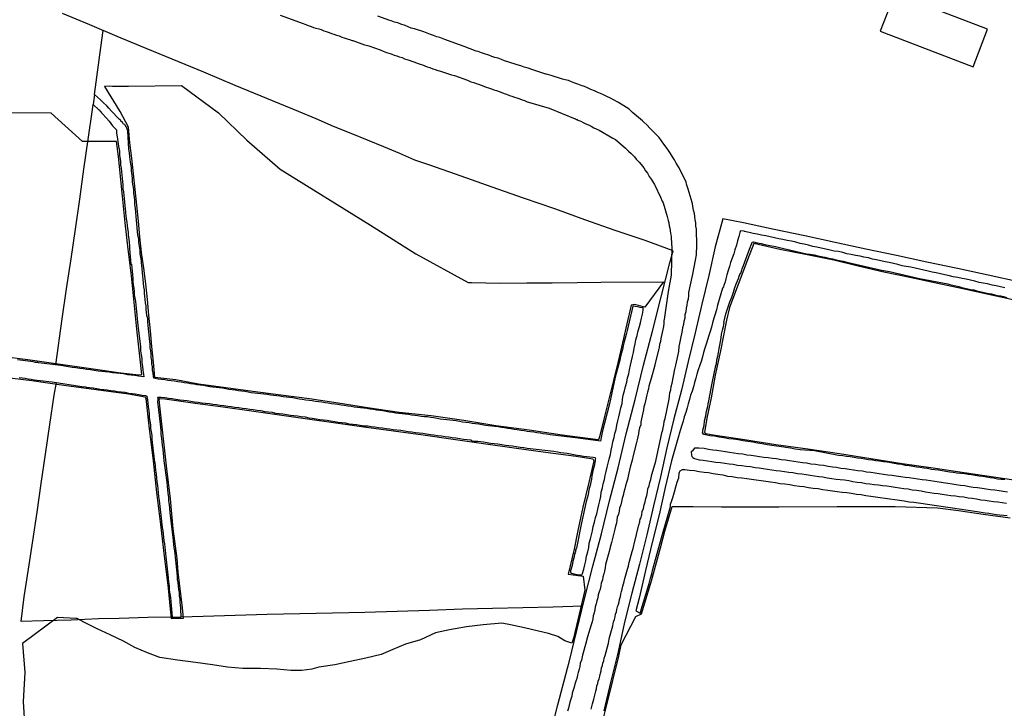
# Model space of a CAD drawing. Units: millimetres. Extents: x 190372 to 192781, y 1652120 to 1654896.
# Drawn here: x 191511 to 191617, y 1653587 to 1653661 of the extents above; entities that cross this region are included whole.
import ezdxf

# ---------------------------------------------------------------- set-up
doc = ezdxf.new("R2010")
doc.units = ezdxf.units.MM
for name, color, linetype in [('IMAGEM', 7, 'Continuous'), ('V-BANHADO', 102, 'Continuous'), ('V-CANAL', 132, 'Continuous'), ('V-EDIFICACAO', 2, 'Continuous'), ('V-LOTE', 1, 'Continuous'), ('V-REFERENCIA', 32, 'Continuous'), ('V-TESTADA', 5, 'Continuous')]:
    doc.layers.add(name, color=color, linetype=linetype)
picture_1 = doc.add_image_def('image1.jpg', size_in_pixel=(4014, 4628))

msp = doc.modelspace()

# ---------------------------------------------------------------- linework, layer by layer
at = {"layer": 'V-BANHADO'}
msp.add_lwpolyline([(191522.95, 1653653.94), (191528.64, 1653654.01), (191532.61, 1653651.1), (191535.61, 1653648.16), (191539.19, 1653645.06), (191548.84, 1653639.06), (191553.7, 1653636), (191559.3, 1653632.95), (191559.66, 1653632.95), (191562.71, 1653632.88), (191565.59, 1653632.9), (191568.27, 1653632.92), (191570.95, 1653632.94), (191573.51, 1653632.96), (191580.18, 1653633), (191578.19, 1653630.3), (191577.08, 1653630.58), (191576.73, 1653630.51), (191576.27, 1653628.5), (191575.81, 1653626.49), (191575.35, 1653624.48), (191574.85, 1653622.47), (191574.35, 1653620.46), (191573.85, 1653618.45), (191573.35, 1653616.44), (191573.24, 1653616.12), (191572.91, 1653616.14), (191569.34, 1653616.61), (191565.82, 1653617.15), (191562.27, 1653617.6), (191558.85, 1653618.16), (191555.35, 1653618.68), (191551.93, 1653619.03), (191548.53, 1653619.53), (191545.39, 1653620.01), (191542.34, 1653620.49), (191539.27, 1653620.88), (191536.28, 1653621.27), (191533.36, 1653621.68), (191530.46, 1653622.05), (191528.04, 1653622.52), (191525.79, 1653622.78), (191525.63, 1653624.4), (191525.47, 1653626.08), (191525.31, 1653627.76), (191525.15, 1653629.44), (191524.99, 1653631.12), (191524.81, 1653632.8), (191524.59, 1653634.48), (191524.37, 1653636.16), (191524.19, 1653637.84), (191524.05, 1653639.52), (191523.87, 1653641.2), (191523.69, 1653642.88), (191523.51, 1653644.56), (191523.33, 1653646.24), (191523.09, 1653647.9), (191522.95, 1653649.56), (191522.06, 1653651.24), (191520.44, 1653653.91), (191520.41, 1653653.94), (191520.98, 1653653.98), (191521.25, 1653653.96), (191521.46, 1653653.96), (191521.67, 1653653.96), (191521.89, 1653653.96), (191522.1, 1653653.96), (191522.31, 1653653.96), (191522.57, 1653653.96), (191522.95, 1653653.94)], close=True, dxfattribs=at)
for points in [[(191509.39, 1653625.04), (191512.21, 1653624.7), (191514.7, 1653624.34), (191517.19, 1653623.98), (191519.68, 1653623.62), (191522.15, 1653623.26), (191524.06, 1653623.07), (191524.4, 1653623.09), (191524.18, 1653625.07), (191523.85, 1653627.93), (191523.56, 1653630.79), (191523.27, 1653633.65), (191522.94, 1653636.49), (191522.61, 1653639.33), (191522.33, 1653642.17), (191521.9, 1653646.44), (191521.68, 1653648.04), (191520.71, 1653648.04), (191518.05, 1653648.02), (191514.7, 1653651.06), (191500.9, 1653651.09)], [(191617.74, 1653631.06), (191614.98, 1653631.66), (191612.22, 1653632.26), (191609.38, 1653632.86), (191606.54, 1653633.46), (191603.76, 1653634.06), (191601.03, 1653634.68), (191598.43, 1653635.32), (191595.55, 1653635.9), (191592.66, 1653636.48), (191589.86, 1653637.12), (191589.17, 1653635.37), (191588.2, 1653632.73), (191587.27, 1653630.28), (191586.93, 1653628.92), (191586.29, 1653625.62), (191585.73, 1653623.04), (191585.3, 1653620.61), (191584.83, 1653618.42), (191584.83, 1653618.42), (191584.59, 1653616.9), (191584.73, 1653616.78), (191585.5, 1653616.64), (191588.86, 1653616.13), (191592.22, 1653615.62), (191595.63, 1653615.13), (191599.04, 1653614.64), (191602.38, 1653614.11), (191605.72, 1653613.58), (191609.04, 1653613.09), (191612.36, 1653612.6), (191615.75, 1653612.11), (191619.11, 1653611.62)], [(191509.37, 1653622.86), (191512.64, 1653622.47), (191516.04, 1653621.95), (191519.5, 1653621.48), (191522.96, 1653621.01), (191524.74, 1653620.69), (191524.83, 1653620.54), (191525.18, 1653617.28), (191525.6, 1653613.87), (191525.97, 1653610.46), (191526.38, 1653607.05), (191526.79, 1653603.64), (191527.21, 1653600.23), (191527.43, 1653597.99), (191527.53, 1653597), (191528.84, 1653597.03), (191528.74, 1653598.11), (191528.28, 1653601.95), (191528.18, 1653603.42), (191527.76, 1653606.57), (191527.45, 1653609.78), (191527.05, 1653612.99), (191526.7, 1653616.21), (191526.37, 1653619.43), (191526.25, 1653620.42), (191526.32, 1653620.53), (191526.84, 1653620.48), (191530.09, 1653620.04), (191533.1, 1653619.65), (191536.11, 1653619.22), (191539.12, 1653618.79), (191542.13, 1653618.36), (191545.14, 1653617.93), (191548.15, 1653617.5), (191551.31, 1653617.07), (191554.49, 1653616.64), (191557.71, 1653616.17), (191560.93, 1653615.7), (191564.24, 1653615.23), (191567.57, 1653614.8), (191570.86, 1653614.35), (191572.62, 1653614.07), (191572.74, 1653613.86), (191572.22, 1653611.52), (191571.58, 1653608.91), (191570.99, 1653606.24), (191570.64, 1653604.41), (191570, 1653601.74), (191571.62, 1653601.5), (191571.78, 1653600.03), (191571.18, 1653597.46), (191570.56, 1653594.89), (191570.39, 1653594.33), (191569.66, 1653594.61), (191568.91, 1653595.04), (191567.88, 1653595.38), (191566.81, 1653595.62), (191565.32, 1653595.97), (191563.83, 1653596.32), (191562.89, 1653596.47), (191560.91, 1653596.3), (191559.14, 1653596.08), (191557.29, 1653595.78), (191555.81, 1653595.46), (191554.2, 1653594.71), (191552.61, 1653594.24), (191551.23, 1653593.68), (191549.98, 1653593.12), (191548.34, 1653592.75), (191546.68, 1653592.38), (191545.02, 1653592.01), (191543.34, 1653591.77), (191542.57, 1653591.56), (191541.5, 1653591.41), (191540.32, 1653591.43), (191538.84, 1653591.56), (191537.09, 1653591.65), (191535.2, 1653591.65), (191533.56, 1653591.76), (191531.94, 1653592.02), (191530.13, 1653592.28), (191528.21, 1653592.54), (191526.31, 1653592.8), (191525, 1653593.32), (191523.65, 1653593.88), (191522.42, 1653594.55), (191521.02, 1653595.22), (191519.6, 1653595.89), (191518.2, 1653596.6), (191517.48, 1653596.98), (191517.33, 1653596.97), (191515.37, 1653597.1), (191511.61, 1653594.32), (191511.86, 1653591.19), (191511.68, 1653588.11), (191511.89, 1653585.17)], [(191573.51, 1653585.16), (191574.13, 1653587.74), (191574.77, 1653590.34), (191575.41, 1653592.94), (191575.68, 1653594.17), (191577.24, 1653597.2), (191577.84, 1653597.49), (191578.92, 1653601), (191579.89, 1653604.53), (191580.34, 1653606.32), (191581.13, 1653608.98), (191583.38, 1653608.97), (191586.4, 1653608.92), (191592.55, 1653608.94), (191598.77, 1653608.96), (191604.99, 1653608.98), (191609.52, 1653608.84), (191611.74, 1653608.53), (191614.38, 1653608.15), (191617.3, 1653607.77)]]:
    msp.add_lwpolyline(points, dxfattribs=at)
at = {"layer": 'V-CANAL'}
for points in [[(191511.26, 1653622.77), (191511.6, 1653622.73), (191511.9, 1653622.69), (191512.24, 1653622.64), (191512.54, 1653622.6), (191512.88, 1653622.54), (191513.18, 1653622.49), (191513.52, 1653622.45), (191513.82, 1653622.43), (191514.16, 1653622.39), (191514.46, 1653622.34), (191514.8, 1653622.32), (191517.99, 1653621.81), (191518.39, 1653621.79), (191518.43, 1653621.75), (191518.81, 1653621.7), (191519.2, 1653621.66), (191519.58, 1653621.6), (191519.92, 1653621.53), (191520.31, 1653621.49), (191520.69, 1653621.45), (191521.08, 1653621.39), (191521.46, 1653621.34), (191521.8, 1653621.28), (191522.19, 1653621.24), (191522.57, 1653621.19), (191522.95, 1653621.11), (191523.34, 1653621.06), (191523.68, 1653621.02), (191524.06, 1653620.94), (191524.41, 1653620.89), (191524.79, 1653620.83), (191524.94, 1653620.79), (191524.96, 1653620.51), (191524.98, 1653620.41), (191525.02, 1653620.02), (191525.06, 1653619.64), (191525.13, 1653619.25), (191525.19, 1653618.87), (191525.19, 1653618.49), (191525.26, 1653618.1), (191525.32, 1653617.72), (191525.32, 1653617.33), (191525.38, 1653616.95), (191525.45, 1653616.57), (191525.45, 1653616.18), (191525.51, 1653615.8), (191525.76, 1653613.72), (191525.77, 1653613.7), (191525.81, 1653613.28), (191525.81, 1653613.28), (191525.87, 1653612.85), (191525.92, 1653612.43), (191525.96, 1653612.04), (191526, 1653611.62), (191526.07, 1653611.23), (191526.11, 1653610.85), (191526.13, 1653610.42), (191526.17, 1653610.04), (191526.24, 1653609.61), (191526.49, 1653607.4), (191526.51, 1653607.28), (191526.54, 1653607.05), (191526.58, 1653606.71), (191526.62, 1653606.37), (191526.66, 1653606.03), (191526.71, 1653605.68), (191526.75, 1653605.3), (191526.81, 1653604.96), (191526.84, 1653604.62), (191526.88, 1653604.28), (191526.94, 1653603.93), (191526.96, 1653603.59), (191527.21, 1653601.32), (191527.26, 1653600.86), (191527.32, 1653600.48), (191527.32, 1653600.05), (191527.39, 1653599.62), (191527.45, 1653599.24), (191527.48, 1653598.81), (191527.54, 1653598.39), (191527.58, 1653598), (191527.64, 1653597.14), (191528.61, 1653597.11), (191528.58, 1653598.01), (191528.57, 1653598.19), (191528.54, 1653598.39), (191528.48, 1653598.73), (191528.48, 1653599.07), (191528.41, 1653599.41), (191528.41, 1653599.75), (191528.35, 1653600.09), (191528.33, 1653600.44), (191528.29, 1653600.82), (191528.22, 1653601.16), (191528.22, 1653601.5), (191528.16, 1653601.84), (191528.14, 1653602.19), (191528.09, 1653602.53), (191528.07, 1653602.87), (191528.03, 1653603.21), (191527.99, 1653603.55), (191527.96, 1653603.89), (191527.92, 1653604.23), (191527.86, 1653604.57), (191527.82, 1653604.92), (191527.79, 1653605.3), (191527.73, 1653605.64), (191527.44, 1653608.33), (191527.39, 1653608.8), (191527.35, 1653609.18), (191527.28, 1653609.57), (191527.28, 1653609.95), (191527.22, 1653610.38), (191527.18, 1653610.76), (191527.15, 1653611.15), (191527.09, 1653611.57), (191526.77, 1653613.87), (191526.73, 1653614.3), (191526.71, 1653614.69), (191526.66, 1653615.07), (191526.6, 1653615.5), (191526.58, 1653615.88), (191526.54, 1653616.27), (191526.47, 1653616.69), (191526.47, 1653617.08), (191526.41, 1653617.46), (191526.16, 1653619.65), (191526.15, 1653619.89), (191526.11, 1653620.11), (191526.13, 1653620.53), (191526.09, 1653620.66), (191526.45, 1653620.68), (191526.88, 1653620.64), (191527.26, 1653620.55), (191527.65, 1653620.51), (191528.03, 1653620.47), (191528.46, 1653620.4), (191528.84, 1653620.34), (191529.23, 1653620.3), (191529.65, 1653620.23), (191530.04, 1653620.17), (191530.42, 1653620.13), (191530.81, 1653620.06), (191531.19, 1653620.02), (191531.62, 1653619.98), (191532, 1653619.93), (191532.38, 1653619.89), (191532.77, 1653619.83), (191533.15, 1653619.78), (191533.58, 1653619.7), (191533.58, 1653619.7), (191533.96, 1653619.66), (191534.35, 1653619.61), (191534.77, 1653619.55), (191535.16, 1653619.49), (191535.54, 1653619.44), (191535.93, 1653619.4), (191536.31, 1653619.34), (191536.74, 1653619.27), (191537.12, 1653619.23), (191537.51, 1653619.14), (191537.93, 1653619.1), (191538.32, 1653619.06), (191538.7, 1653618.97), (191539.08, 1653618.93), (191539.47, 1653618.87), (191539.9, 1653618.8), (191540.28, 1653618.76), (191540.66, 1653618.72), (191541.05, 1653618.67), (191541.43, 1653618.59), (191541.86, 1653618.55), (191542.24, 1653618.46), (191542.63, 1653618.42), (191543.05, 1653618.36), (191543.44, 1653618.29), (191543.82, 1653618.25), (191544.21, 1653618.19), (191544.59, 1653618.12), (191545.02, 1653618.08), (191545.4, 1653617.99), (191545.78, 1653617.95), (191546.17, 1653617.91), (191546.55, 1653617.82), (191546.98, 1653617.78), (191547.36, 1653617.74), (191547.75, 1653617.67), (191548.17, 1653617.61), (191548.56, 1653617.59), (191548.94, 1653617.54), (191549.33, 1653617.5), (191549.71, 1653617.44), (191550.14, 1653617.39), (191550.52, 1653617.33), (191550.9, 1653617.27), (191551.29, 1653617.22), (191551.67, 1653617.16), (191552.1, 1653617.12), (191552.48, 1653617.05), (191552.87, 1653617.01), (191553.29, 1653616.97), (191553.68, 1653616.88), (191554.06, 1653616.84), (191554.45, 1653616.8), (191554.83, 1653616.73), (191555.26, 1653616.69), (191555.64, 1653616.63), (191556.03, 1653616.58), (191556.45, 1653616.52), (191556.84, 1653616.46), (191557.22, 1653616.41), (191557.6, 1653616.35), (191557.99, 1653616.31), (191558.42, 1653616.24), (191558.8, 1653616.18), (191559.18, 1653616.14), (191559.57, 1653616.09), (191559.59, 1653616.1), (191559.77, 1653615.96), (191560.34, 1653615.97), (191560.93, 1653615.88), (191561.32, 1653615.82), (191561.7, 1653615.75), (191562.09, 1653615.71), (191562.47, 1653615.67), (191562.9, 1653615.6), (191563.28, 1653615.54), (191563.66, 1653615.5), (191564.05, 1653615.45), (191564.43, 1653615.39), (191564.86, 1653615.33), (191565.24, 1653615.28), (191565.63, 1653615.22), (191568.47, 1653614.88), (191568.87, 1653614.81), (191569.21, 1653614.75), (191569.55, 1653614.71), (191569.89, 1653614.66), (191570.24, 1653614.6), (191570.62, 1653614.54), (191570.96, 1653614.47), (191571.3, 1653614.43), (191571.64, 1653614.36), (191571.99, 1653614.32), (191572.33, 1653614.28), (191572.67, 1653614.24), (191572.86, 1653614.21), (191572.94, 1653614.15), (191572.9, 1653614), (191572.88, 1653613.81), (191572.86, 1653613.66), (191572.86, 1653613.66), (191572.77, 1653613.28), (191572.69, 1653612.94), (191572.6, 1653612.6), (191572.52, 1653612.26), (191572.48, 1653611.91), (191572.41, 1653611.57), (191572.35, 1653611.23), (191572.26, 1653610.89), (191572.18, 1653610.55), (191572.13, 1653610.21), (191572.03, 1653609.87), (191571.94, 1653609.52), (191571.38, 1653607.03), (191570.89, 1653604.52), (191570.85, 1653604.44), (191570.79, 1653604.34), (191570.79, 1653604.12), (191570.73, 1653604.02), (191570.68, 1653603.89), (191570.64, 1653603.59), (191570.51, 1653603.12), (191570.41, 1653602.65), (191570.3, 1653602.19), (191570.26, 1653602.08), (191570.26, 1653601.9), (191570.36, 1653601.82), (191570.75, 1653601.73), (191571.22, 1653601.67), (191571.45, 1653601.65), (191571.53, 1653601.8), (191571.66, 1653602.27), (191571.79, 1653602.74), (191571.88, 1653603.17), (191571.96, 1653603.64), (191572.09, 1653604.11), (191572.2, 1653604.57), (191572.26, 1653605.04), (191572.39, 1653605.51), (191572.5, 1653605.94), (191572.6, 1653606.37), (191572.69, 1653606.84), (191572.82, 1653607.31), (191572.94, 1653607.78), (191573.05, 1653608.2), (191573.16, 1653608.67), (191573.29, 1653609.14), (191573.37, 1653609.57), (191573.48, 1653610.04), (191573.54, 1653610.51), (191573.67, 1653610.98), (191573.76, 1653611.4), (191573.88, 1653611.87), (191573.97, 1653612.3), (191574.05, 1653612.73), (191574.18, 1653613.19), (191574.29, 1653613.62), (191574.4, 1653614.05), (191574.52, 1653614.52), (191574.61, 1653614.99), (191574.71, 1653615.46), (191574.78, 1653615.88), (191574.91, 1653616.35), (191574.99, 1653616.78), (191575.12, 1653617.21), (191575.21, 1653617.68), (191575.31, 1653618.14), (191575.42, 1653618.57), (191575.53, 1653619.04), (191575.63, 1653619.51), (191575.76, 1653619.98), (191575.82, 1653620.41), (191575.89, 1653620.88), (191576.02, 1653621.35), (191576.15, 1653621.81), (191576.27, 1653622.28), (191576.36, 1653622.75), (191576.49, 1653623.18), (191576.57, 1653623.61), (191576.66, 1653624.08), (191576.79, 1653624.55), (191576.89, 1653625.02), (191577, 1653625.44), (191577.06, 1653625.91), (191577.17, 1653626.38), (191577.25, 1653626.81), (191577.38, 1653627.28), (191577.49, 1653627.75), (191577.62, 1653628.22), (191577.72, 1653628.64), (191577.85, 1653629.11), (191577.94, 1653629.54), (191578.02, 1653629.97), (191578.02, 1653630.22), (191577.7, 1653630.28), (191577.59, 1653630.3), (191577.03, 1653630.42), (191576.91, 1653630.41), (191576.3, 1653627.8), (191576.19, 1653627.36), (191576.1, 1653626.98), (191576.1, 1653626.98), (191576, 1653626.59), (191575.89, 1653626.17), (191575.8, 1653625.78), (191575.72, 1653625.4), (191575.61, 1653625.02), (191575.51, 1653624.63), (191575.04, 1653622.81), (191574.42, 1653619.95), (191573.63, 1653616.91), (191573.44, 1653615.96), (191571.06, 1653616.28), (191568.07, 1653616.64), (191567.68, 1653616.71), (191567.33, 1653616.75), (191566.99, 1653616.82), (191566.65, 1653616.86), (191566.31, 1653616.91), (191565.97, 1653616.97), (191565.63, 1653617.01), (191565.29, 1653617.08), (191564.94, 1653617.1), (191564.56, 1653617.16), (191564.22, 1653617.22), (191563.88, 1653617.27), (191563.54, 1653617.31), (191563.19, 1653617.37), (191562.85, 1653617.42), (191562.51, 1653617.48), (191562.17, 1653617.52), (191561.83, 1653617.57), (191561.49, 1653617.61), (191561.15, 1653617.65), (191560.81, 1653617.72), (191560.46, 1653617.78), (191560.08, 1653617.82), (191559.74, 1653617.86), (191559.4, 1653617.91), (191559.06, 1653617.95), (191558.71, 1653618.01), (191558.37, 1653618.08), (191558.03, 1653618.12), (191557.69, 1653618.16), (191557.35, 1653618.21), (191557.01, 1653618.25), (191556.67, 1653618.29), (191556.32, 1653618.33), (191555.98, 1653618.38), (191555.64, 1653618.44), (191555.3, 1653618.48), (191554.96, 1653618.55), (191554.62, 1653618.57), (191554.28, 1653618.61), (191553.93, 1653618.67), (191553.59, 1653618.72), (191553.25, 1653618.76), (191552.91, 1653618.8), (191552.57, 1653618.85), (191552.23, 1653618.89), (191551.89, 1653618.93), (191551.55, 1653618.97), (191551.2, 1653619.04), (191550.86, 1653619.08), (191550.52, 1653619.12), (191550.18, 1653619.19), (191549.84, 1653619.23), (191549.5, 1653619.27), (191549.16, 1653619.34), (191548.81, 1653619.38), (191548.47, 1653619.44), (191548.13, 1653619.49), (191547.79, 1653619.53), (191547.45, 1653619.57), (191547.11, 1653619.61), (191546.77, 1653619.66), (191546.42, 1653619.72), (191546.04, 1653619.78), (191545.7, 1653619.83), (191545.36, 1653619.89), (191545.02, 1653619.91), (191544.67, 1653619.96), (191544.33, 1653620.04), (191543.99, 1653620.08), (191543.65, 1653620.13), (191543.31, 1653620.17), (191542.97, 1653620.21), (191542.63, 1653620.28), (191542.29, 1653620.32), (191541.94, 1653620.36), (191541.56, 1653620.42), (191541.22, 1653620.47), (191540.88, 1653620.53), (191540.54, 1653620.58), (191540.19, 1653620.62), (191539.85, 1653620.68), (191539.51, 1653620.72), (191539.17, 1653620.77), (191538.83, 1653620.81), (191538.49, 1653620.85), (191538.15, 1653620.89), (191537.8, 1653620.94), (191537.8, 1653620.94), (191537.46, 1653620.98), (191537.12, 1653621.02), (191536.78, 1653621.06), (191536.44, 1653621.11), (191536.1, 1653621.15), (191535.76, 1653621.21), (191535.41, 1653621.28), (191535.07, 1653621.32), (191534.73, 1653621.36), (191534.39, 1653621.41), (191534.05, 1653621.45), (191533.71, 1653621.49), (191533.37, 1653621.56), (191533.03, 1653621.62), (191532.68, 1653621.66), (191532.34, 1653621.7), (191532, 1653621.75), (191531.66, 1653621.79), (191531.32, 1653621.86), (191530.98, 1653621.9), (191530.64, 1653621.94), (191530.29, 1653622), (191529.95, 1653622.05), (191529.61, 1653622.11), (191529.27, 1653622.15), (191528.93, 1653622.22), (191528.59, 1653622.26), (191528.25, 1653622.32), (191527.9, 1653622.37), (191527.52, 1653622.41), (191527.18, 1653622.47), (191526.84, 1653622.52), (191526.5, 1653622.56), (191526.15, 1653622.6), (191525.81, 1653622.66), (191525.66, 1653622.71), (191525.64, 1653622.88), (191525.6, 1653623.22), (191525.53, 1653623.56), (191525.53, 1653623.91), (191525.47, 1653624.25), (191525.47, 1653624.59), (191525.4, 1653624.93), (191525.38, 1653625.27), (191525.34, 1653625.61), (191525.3, 1653625.95), (191525.28, 1653626.3), (191525.26, 1653626.64), (191525.05, 1653628.69), (191525.02, 1653629.07), (191524.94, 1653629.41), (191524.89, 1653629.75), (191524.85, 1653630.09), (191524.85, 1653630.43), (191524.79, 1653630.78), (191524.74, 1653631.12), (191524.72, 1653631.46), (191524.68, 1653631.8), (191524.66, 1653632.14), (191524.59, 1653632.48), (191524.4, 1653634.8), (191524.34, 1653635), (191524.34, 1653635.26), (191524.28, 1653635.64), (191524.21, 1653636.02), (191524.21, 1653636.41), (191524.15, 1653636.79), (191524.08, 1653637.22), (191524.06, 1653637.6), (191523.98, 1653637.99), (191523.93, 1653638.41), (191523.74, 1653640.44), (191523.74, 1653640.57), (191523.72, 1653640.74), (191523.72, 1653640.89), (191523.65, 1653641.27), (191523.65, 1653641.7), (191523.59, 1653642.08), (191523.53, 1653642.47), (191523.53, 1653642.9), (191523.46, 1653643.28), (191523.4, 1653643.66), (191523.4, 1653644.05), (191523.34, 1653644.43), (191523.27, 1653644.86), (191523.27, 1653645.24), (191523.23, 1653645.63), (191523.14, 1653646.05), (191523.1, 1653646.44), (191523.06, 1653646.82), (191523.01, 1653647.21), (191522.89, 1653649.16), (191522.82, 1653649.34), (191522.78, 1653649.51), (191522.67, 1653649.61), (191522.65, 1653649.74), (191522.55, 1653649.81), (191522.5, 1653649.89), (191522.4, 1653649.93), (191522.35, 1653650.06), (191522.35, 1653650.06), (191522.27, 1653650.1), (191522.16, 1653650.21), (191522.14, 1653650.25), (191522.1, 1653650.32), (191521.99, 1653650.4), (191521.73, 1653650.68), (191521.37, 1653651.05), (191521.16, 1653651.28), (191520.86, 1653651.6), (191520.63, 1653651.83), (191520.26, 1653652.2), (191519.96, 1653652.47), (191519.32, 1653653.07), (191519.2, 1653651.97), (191519.8, 1653651.42), (191519.84, 1653651.41), (191519.92, 1653651.28), (191519.96, 1653651.23), (191520.01, 1653651.19), (191520.07, 1653651.11), (191520.16, 1653651.02), (191520.61, 1653650.53), (191520.9, 1653650.19), (191521.27, 1653649.72), (191521.58, 1653649.38), (191521.69, 1653649.29), (191521.69, 1653648.91), (191521.76, 1653648.53), (191521.92, 1653647.28), (191521.97, 1653647.27), (191521.99, 1653646.91), (191522.01, 1653646.52), (191522.08, 1653646.18), (191522.12, 1653645.84), (191522.12, 1653645.5), (191522.18, 1653645.16), (191522.2, 1653644.82), (191522.25, 1653644.47), (191522.29, 1653644.09), (191522.31, 1653643.75), (191522.37, 1653643.36), (191522.37, 1653642.98), (191522.44, 1653642.64), (191522.46, 1653642.3), (191522.6, 1653640.79), (191522.63, 1653640.57), (191522.63, 1653640.42), (191522.67, 1653640.08), (191522.72, 1653639.74), (191522.78, 1653639.4), (191522.82, 1653639.05), (191522.87, 1653638.71), (191522.93, 1653638.33), (191522.93, 1653637.99), (191522.99, 1653637.6), (191523.04, 1653637.22), (191523.06, 1653636.88), (191523.08, 1653636.54), (191523.2, 1653634.9), (191523.29, 1653634.89), (191523.31, 1653634.49), (191523.34, 1653634.15), (191523.38, 1653633.76), (191523.44, 1653633.38), (191523.44, 1653633.04), (191523.48, 1653632.7), (191523.53, 1653632.35), (191523.57, 1653631.97), (191523.57, 1653631.63), (191523.65, 1653631.25), (191523.7, 1653630.9), (191523.74, 1653630.56), (191523.95, 1653628.33), (191524.24, 1653626.08), (191524.25, 1653625.61), (191524.32, 1653625.19), (191524.38, 1653624.8), (191524.4, 1653624.37), (191524.45, 1653623.95), (191524.51, 1653623.56), (191524.57, 1653623.14), (191524.62, 1653622.86), (191524.02, 1653622.9), (191523.64, 1653622.98), (191523.25, 1653623.03), (191522.87, 1653623.07), (191522.44, 1653623.16), (191522.06, 1653623.2), (191521.67, 1653623.24), (191521.25, 1653623.28), (191520.86, 1653623.33), (191520.48, 1653623.37), (191520.1, 1653623.41), (191519.71, 1653623.45), (191519.28, 1653623.54), (191518.9, 1653623.58), (191518.52, 1653623.62), (191518.13, 1653623.71), (191517.75, 1653623.75), (191517.32, 1653623.8), (191517.32, 1653623.8), (191516.94, 1653623.84), (191516.55, 1653623.92), (191516.13, 1653623.97), (191515.74, 1653624.05), (191513.33, 1653624.34), (191513.26, 1653624.39), (191513.01, 1653624.39), (191512.76, 1653624.44), (191512.5, 1653624.48), (191512.2, 1653624.52), (191511.94, 1653624.56), (191511.65, 1653624.58), (191511.39, 1653624.63), (191511.09, 1653624.67)], [(191616.71, 1653632.38), (191616.24, 1653632.48), (191615.77, 1653632.57), (191615.34, 1653632.67), (191614.87, 1653632.78), (191614.4, 1653632.86), (191613.98, 1653632.95), (191613.51, 1653633.08), (191613.04, 1653633.19), (191612.57, 1653633.29), (191612.14, 1653633.35), (191611.67, 1653633.48), (191611.2, 1653633.55), (191610.78, 1653633.66), (191610.31, 1653633.76), (191609.84, 1653633.85), (191609.37, 1653633.97), (191608.94, 1653634.06), (191608.51, 1653634.15), (191608.04, 1653634.27), (191607.57, 1653634.36), (191607.11, 1653634.47), (191606.64, 1653634.57), (191606.17, 1653634.66), (191605.74, 1653634.74), (191605.27, 1653634.87), (191604.8, 1653634.96), (191604.33, 1653635.08), (191603.9, 1653635.15), (191603.44, 1653635.25), (191602.97, 1653635.36), (191602.54, 1653635.45), (191602.11, 1653635.58), (191601.64, 1653635.66), (191601.22, 1653635.75), (191600.75, 1653635.83), (191600.28, 1653635.94), (191599.81, 1653636.02), (191599.38, 1653636.15), (191598.91, 1653636.24), (191598.44, 1653636.3), (191598.02, 1653636.41), (191597.55, 1653636.49), (191597.08, 1653636.62), (191596.61, 1653636.71), (191596.18, 1653636.79), (191595.71, 1653636.92), (191595.24, 1653637.03), (191594.82, 1653637.11), (191594.35, 1653637.24), (191593.88, 1653637.35), (191593.41, 1653637.45), (191592.98, 1653637.54), (191592.55, 1653637.62), (191592.08, 1653637.73), (191591.61, 1653637.81), (191591.15, 1653637.92), (191590.68, 1653638.01), (191590.21, 1653638.11), (191589.78, 1653638.2), (191589.35, 1653638.28), (191588.88, 1653638.39), (191588.82, 1653638.44), (191588.45, 1653638.46), (191588.37, 1653638.29), (191588.26, 1653637.86), (191588.12, 1653637.39), (191587.99, 1653636.92), (191587.99, 1653636.92), (191587.84, 1653636.45), (191587.71, 1653636.02), (191587.56, 1653635.56), (191587.37, 1653635.09), (191587.24, 1653634.66), (191587.11, 1653634.23), (191586.96, 1653633.76), (191586.86, 1653633.34), (191586.75, 1653632.87), (191586.73, 1653632.84), (191586.66, 1653632.61), (191586.62, 1653632.46), (191586.52, 1653632.34), (191585.97, 1653630.52), (191585.87, 1653630.01), (191585.73, 1653629.54), (191585.58, 1653629.11), (191585.45, 1653628.64), (191585.34, 1653628.17), (191585.19, 1653627.7), (191585.06, 1653627.28), (191584.89, 1653626.81), (191584.77, 1653626.34), (191584.62, 1653625.91), (191584.49, 1653625.44), (191584.36, 1653624.97), (191584.21, 1653624.5), (191584.08, 1653624.08), (191583.91, 1653623.61), (191583.78, 1653623.14), (191583.66, 1653622.71), (191583.53, 1653622.24), (191583.4, 1653621.77), (191583.25, 1653621.3), (191583.1, 1653620.88), (191582.97, 1653620.41), (191582.84, 1653619.94), (191582.72, 1653619.51), (191582.57, 1653619.04), (191582.42, 1653618.57), (191582.29, 1653618.1), (191582.16, 1653617.68), (191582.01, 1653617.21), (191581.88, 1653616.74), (191581.85, 1653616.62), (191581.06, 1653613.85), (191580.37, 1653610.99), (191579.73, 1653608.07), (191579, 1653605.1), (191578.27, 1653602.13), (191577.61, 1653599.16), (191577.25, 1653597.82), (191577.7, 1653597.55), (191578.67, 1653600.74), (191578.81, 1653601.29), (191578.94, 1653601.76), (191579.05, 1653602.27), (191580, 1653605.61), (191580.95, 1653608.97), (191580.96, 1653609.22), (191581.07, 1653609.52), (191581.24, 1653610.04), (191581.37, 1653610.55), (191581.52, 1653611.06), (191581.67, 1653611.57), (191581.84, 1653612.04), (191581.88, 1653612.55), (191581.91, 1653612.64), (191581.97, 1653612.77), (191582.22, 1653612.94), (191582.48, 1653612.94), (191582.99, 1653612.87), (191583.51, 1653612.81), (191584.02, 1653612.72), (191584.53, 1653612.66), (191585, 1653612.6), (191585.51, 1653612.49), (191586.02, 1653612.42), (191586.54, 1653612.36), (191587.05, 1653612.23), (191587.56, 1653612.17), (191588.07, 1653612.06), (191588.59, 1653612.04), (191589.1, 1653611.98), (191589.61, 1653611.91), (191590.12, 1653611.83), (191590.63, 1653611.74), (191591.15, 1653611.68), (191591.66, 1653611.61), (191592.17, 1653611.53), (191592.68, 1653611.44), (191593.19, 1653611.38), (191593.71, 1653611.32), (191594.22, 1653611.23), (191594.73, 1653611.14), (191595.2, 1653611.1), (191595.71, 1653611.02), (191596.22, 1653610.93), (191596.74, 1653610.89), (191597.25, 1653610.8), (191597.25, 1653610.8), (191597.76, 1653610.72), (191598.27, 1653610.66), (191598.78, 1653610.59), (191599.3, 1653610.52), (191599.81, 1653610.46), (191600.32, 1653610.38), (191600.83, 1653610.29), (191601.34, 1653610.25), (191601.86, 1653610.16), (191602.37, 1653610.08), (191602.88, 1653610.01), (191603.39, 1653609.93), (191603.9, 1653609.86), (191604.42, 1653609.78), (191604.93, 1653609.71), (191605.44, 1653609.65), (191605.95, 1653609.57), (191606.47, 1653609.48), (191606.98, 1653609.44), (191607.49, 1653609.35), (191610.62, 1653608.9), (191613.75, 1653608.45), (191614.19, 1653608.37), (191614.62, 1653608.29), (191615, 1653608.24), (191615.38, 1653608.2), (191615.77, 1653608.13), (191616.15, 1653608.09), (191616.58, 1653608.05), (191616.96, 1653608.01)], [(191616.71, 1653611.87), (191616.58, 1653611.85), (191616.32, 1653611.87), (191615.94, 1653611.91), (191615.51, 1653612), (191615.13, 1653612.04), (191614.74, 1653612.1), (191614.36, 1653612.17), (191613.98, 1653612.21), (191613.55, 1653612.3), (191613.16, 1653612.34), (191612.78, 1653612.4), (191612.4, 1653612.47), (191612.01, 1653612.51), (191611.59, 1653612.55), (191611.2, 1653612.62), (191610.82, 1653612.64), (191610.39, 1653612.72), (191610.01, 1653612.77), (191609.62, 1653612.85), (191609.24, 1653612.89), (191608.85, 1653612.94), (191608.43, 1653613.02), (191608.04, 1653613.06), (191607.66, 1653613.13), (191607.28, 1653613.19), (191606.89, 1653613.26), (191606.47, 1653613.32), (191606.08, 1653613.36), (191605.7, 1653613.45), (191605.27, 1653613.51), (191604.89, 1653613.58), (191604.5, 1653613.64), (191604.12, 1653613.7), (191603.73, 1653613.75), (191603.31, 1653613.81), (191602.92, 1653613.86), (191602.54, 1653613.92), (191602.11, 1653613.98), (191601.73, 1653614.05), (191601.34, 1653614.11), (191600.96, 1653614.15), (191600.58, 1653614.22), (191600.15, 1653614.28), (191599.77, 1653614.32), (191599.38, 1653614.39), (191598.93, 1653614.41), (191596.35, 1653614.92), (191595.84, 1653614.96), (191595.33, 1653615.01), (191594.82, 1653615.05), (191594.3, 1653615.11), (191593.79, 1653615.2), (191593.28, 1653615.28), (191592.81, 1653615.35), (191592.3, 1653615.41), (191591.79, 1653615.5), (191591.27, 1653615.58), (191590.76, 1653615.67), (191590.25, 1653615.75), (191589.74, 1653615.84), (191589.23, 1653615.92), (191588.71, 1653615.99), (191588.2, 1653616.09), (191588.2, 1653616.09), (191587.69, 1653616.16), (191587.18, 1653616.22), (191586.66, 1653616.31), (191586.15, 1653616.39), (191585.64, 1653616.48), (191585.17, 1653616.52), (191584.51, 1653616.67), (191584.38, 1653616.84), (191584.4, 1653616.95), (191584.42, 1653617.08), (191584.42, 1653617.12), (191584.53, 1653617.63), (191584.59, 1653618.14), (191584.72, 1653618.66), (191584.81, 1653619.17), (191584.94, 1653619.68), (191584.98, 1653619.95), (191585.03, 1653620.27), (191585.41, 1653622.17), (191585.81, 1653624.07), (191585.85, 1653624.25), (191585.92, 1653624.67), (191586, 1653625.06), (191586.07, 1653625.44), (191586.17, 1653625.87), (191586.24, 1653626.25), (191586.3, 1653626.64), (191586.36, 1653627.02), (191586.41, 1653627.4), (191586.51, 1653627.83), (191586.6, 1653628.22), (191586.68, 1653628.62), (191586.65, 1653628.66), (191586.88, 1653629.59), (191587.3, 1653630.86), (191587.5, 1653631.37), (191587.67, 1653631.89), (191587.84, 1653632.4), (191588.01, 1653632.87), (191588.22, 1653633.38), (191588.3, 1653633.61), (191588.37, 1653633.78), (191588.39, 1653633.89), (191588.46, 1653633.95), (191588.56, 1653634.27), (191588.6, 1653634.4), (191588.62, 1653634.44), (191588.64, 1653634.46), (191589.41, 1653636.49), (191589.46, 1653636.7), (191589.56, 1653636.98), (191589.65, 1653637.07), (191589.69, 1653637.26), (191589.82, 1653637.28), (191590.21, 1653637.2), (191590.63, 1653637.11), (191591.02, 1653637), (191591.4, 1653636.94), (191591.79, 1653636.88), (191592.17, 1653636.79), (191592.61, 1653636.69), (191595.5, 1653636), (191595.88, 1653635.98), (191596.31, 1653635.89), (191596.69, 1653635.81), (191597.08, 1653635.72), (191597.46, 1653635.64), (191597.85, 1653635.55), (191598.27, 1653635.47), (191598.66, 1653635.38), (191599.04, 1653635.3), (191599.42, 1653635.21), (191599.81, 1653635.13), (191600.26, 1653635), (191603.52, 1653634.27), (191603.95, 1653634.19), (191604.39, 1653634.11), (191607.58, 1653633.38), (191610.6, 1653632.78), (191610.82, 1653632.71), (191611.16, 1653632.65), (191611.46, 1653632.57), (191611.8, 1653632.5), (191612.1, 1653632.42), (191612.44, 1653632.33), (191612.74, 1653632.27), (191613.08, 1653632.2), (191613.38, 1653632.14), (191613.72, 1653632.05), (191614.02, 1653631.99), (191614.36, 1653631.9), (191614.66, 1653631.84), (191615, 1653631.78), (191615.3, 1653631.71), (191615.64, 1653631.63), (191615.94, 1653631.56), (191616.28, 1653631.5), (191616.58, 1653631.43), (191616.92, 1653631.35)], [(191583.97, 1653615.2), (191583.68, 1653615.21), (191583.5, 1653615.2), (191583.25, 1653614.9), (191583.16, 1653614.82), (191583.19, 1653614.47), (191583.23, 1653614.32), (191583.35, 1653614.22), (191583.44, 1653614.13), (191583.53, 1653614.09), (191584.02, 1653613.96), (191584.45, 1653613.92), (191584.92, 1653613.86), (191585.38, 1653613.79), (191585.81, 1653613.7), (191586.28, 1653613.66), (191586.75, 1653613.62), (191587.22, 1653613.53), (191587.65, 1653613.49), (191588.12, 1653613.41), (191588.59, 1653613.36), (191589.05, 1653613.3), (191589.52, 1653613.24), (191589.99, 1653613.15), (191590.42, 1653613.11), (191590.85, 1653613.04), (191591.32, 1653612.98), (191591.79, 1653612.89), (191592.26, 1653612.83), (191592.68, 1653612.77), (191593.15, 1653612.72), (191593.62, 1653612.64), (191594.05, 1653612.6), (191594.52, 1653612.51), (191594.99, 1653612.45), (191595.46, 1653612.38), (191595.88, 1653612.32), (191596.35, 1653612.25), (191596.82, 1653612.17), (191597.25, 1653612.13), (191597.72, 1653612.04), (191598.19, 1653611.98), (191598.66, 1653611.91), (191599.08, 1653611.87), (191599.55, 1653611.81), (191600.02, 1653611.74), (191600.45, 1653611.66), (191600.92, 1653611.59), (191601.39, 1653611.53), (191601.86, 1653611.44), (191602.28, 1653611.4), (191602.75, 1653611.32), (191603.18, 1653611.27), (191603.61, 1653611.21), (191604.08, 1653611.19), (191604.54, 1653611.1), (191604.97, 1653611.04), (191605.44, 1653610.97), (191605.91, 1653610.89), (191606.38, 1653610.85), (191606.81, 1653610.76), (191607.28, 1653610.7), (191607.75, 1653610.63), (191608.21, 1653610.55), (191608.68, 1653610.48), (191609.15, 1653610.4), (191609.58, 1653610.36), (191610.01, 1653610.29), (191610.48, 1653610.23), (191610.95, 1653610.16), (191611.42, 1653610.1), (191611.84, 1653610.03), (191612.31, 1653609.99), (191612.78, 1653609.91), (191613.21, 1653609.86), (191613.68, 1653609.78), (191614.15, 1653609.69), (191614.62, 1653609.65), (191615.04, 1653609.59), (191615.51, 1653609.52), (191615.98, 1653609.46), (191616.41, 1653609.39), (191616.88, 1653609.31)], [(191617.01, 1653610.5), (191616.54, 1653610.57), (191616.11, 1653610.63), (191615.64, 1653610.7), (191615.17, 1653610.76), (191614.7, 1653610.83), (191614.27, 1653610.89), (191613.8, 1653610.97), (191613.34, 1653611.02), (191612.91, 1653611.08), (191612.44, 1653611.17), (191611.97, 1653611.23), (191611.5, 1653611.3), (191611.07, 1653611.36), (191610.6, 1653611.44), (191610.13, 1653611.51), (191609.67, 1653611.57), (191609.24, 1653611.64), (191608.77, 1653611.7), (191608.3, 1653611.78), (191607.87, 1653611.83), (191607.4, 1653611.89), (191606.93, 1653611.96), (191606.47, 1653612.02), (191606.04, 1653612.08), (191605.57, 1653612.15), (191605.1, 1653612.21), (191604.67, 1653612.28), (191604.2, 1653612.32), (191603.73, 1653612.4), (191603.26, 1653612.47), (191602.84, 1653612.53), (191602.37, 1653612.62), (191601.9, 1653612.66), (191601.47, 1653612.75), (191601, 1653612.79), (191600.53, 1653612.87), (191600.06, 1653612.94), (191599.64, 1653613), (191599.17, 1653613.04), (191598.7, 1653613.13), (191598.27, 1653613.19), (191597.8, 1653613.26), (191597.33, 1653613.34), (191596.86, 1653613.39), (191596.44, 1653613.45), (191595.97, 1653613.51), (191595.5, 1653613.6), (191595.07, 1653613.64), (191594.6, 1653613.73), (191594.13, 1653613.79), (191593.66, 1653613.86), (191593.24, 1653613.92), (191592.77, 1653613.98), (191592.3, 1653614.07), (191591.87, 1653614.11), (191591.4, 1653614.17), (191590.93, 1653614.22), (191590.46, 1653614.28), (191590.04, 1653614.34), (191589.57, 1653614.41), (191589.1, 1653614.47), (191588.67, 1653614.56), (191588.2, 1653614.6), (191587.73, 1653614.69), (191587.26, 1653614.75), (191586.84, 1653614.81), (191586.37, 1653614.9), (191585.9, 1653614.96), (191585.47, 1653615.01), (191585, 1653615.07), (191584.53, 1653615.16), (191583.97, 1653615.2)]]:
    msp.add_lwpolyline(points, dxfattribs=at)
at = {"layer": 'V-EDIFICACAO'}
msp.add_lwpolyline([(191604.96, 1653663.87), (191603.36, 1653659.85), (191613.32, 1653656.03), (191614.87, 1653660.06), (191604.96, 1653663.87)], close=True, dxfattribs=at)
at = {"layer": 'V-LOTE'}
for points in [[(191581.22, 1653636.32), (191578.25, 1653637.43), (191575.02, 1653638.49), (191571.79, 1653639.65), (191568.56, 1653640.81), (191565.22, 1653641.97), (191561.88, 1653643.13), (191558.54, 1653644.31), (191555.2, 1653645.49), (191553.6, 1653646.04), (191551.98, 1653646.73), (191550.27, 1653647.44), (191548.52, 1653648.17), (191546.77, 1653648.9), (191544.89, 1653649.65), (191543.05, 1653650.44), (191541.15, 1653651.23), (191537.77, 1653652.63), (191534.39, 1653654.03), (191531.01, 1653655.43), (191527.63, 1653656.83), (191524.25, 1653658.23), (191521.74, 1653659.27), (191518.83, 1653660.5), (191515.92, 1653661.73)], [(191519.32, 1653653.07), (191520, 1653658.1), (191520.26, 1653659.89)], [(191515.19, 1653624.12), (191515.88, 1653629.06), (191516.34, 1653632.26), (191516.83, 1653635.46), (191517.29, 1653638.66), (191517.75, 1653641.86), (191518.19, 1653645.06), (191518.65, 1653648.26), (191519.11, 1653651.46), (191519.2, 1653651.97)], [(191618.19, 1653633.02), (191614.92, 1653633.72), (191611.65, 1653634.42), (191608.38, 1653635.12), (191605.11, 1653635.82), (191601.84, 1653636.52), (191598.57, 1653637.22), (191595.3, 1653637.92), (191592.03, 1653638.62), (191588.76, 1653639.32), (191586.53, 1653639.76), (191585.74, 1653636.76), (191585.03, 1653633.69), (191584.3, 1653630.62), (191583.57, 1653627.55), (191582.84, 1653624.48), (191582.11, 1653621.41), (191581.32, 1653618.34), (191580.57, 1653615.25), (191579.86, 1653612.14), (191579.13, 1653609.03), (191578.4, 1653605.92), (191577.63, 1653602.81), (191576.82, 1653599.7), (191576.01, 1653596.59), (191575.33, 1653593.43), (191574.58, 1653590.27), (191573.83, 1653587.11)], [(191563.06, 1653564.55), (191564.02, 1653568.4), (191565.02, 1653572.25), (191565.98, 1653576.12), (191566.94, 1653579.99), (191567.9, 1653583.86), (191568.9, 1653587.75), (191569.92, 1653591.66), (191570.09, 1653592.3), (191570.91, 1653595.7), (191571.73, 1653599.1), (191572.65, 1653602.57), (191573.57, 1653606.04), (191574.41, 1653609.57), (191575.36, 1653613.1), (191576.22, 1653616.76), (191577.17, 1653620.42), (191578.07, 1653624.08), (191579.02, 1653627.74), (191579.94, 1653631.4), (191580.86, 1653635.06), (191581.22, 1653636.32)], [(191527.64, 1653597.14), (191525.03, 1653597.1), (191521.95, 1653596.97), (191519.77, 1653596.94), (191516.84, 1653596.79), (191513.86, 1653596.75), (191511.47, 1653596.68), (191511.8, 1653599.31), (191512.26, 1653602.25), (191512.72, 1653605.31), (191513.18, 1653608.37), (191513.64, 1653611.43), (191514.1, 1653614.58), (191514.56, 1653617.73), (191515.02, 1653620.88), (191515.25, 1653622.25)], [(191571.54, 1653598.29), (191568.4, 1653598.2), (191565.16, 1653598.13), (191561.92, 1653598.06), (191558.68, 1653597.99), (191555.18, 1653597.84), (191551.72, 1653597.73), (191548.26, 1653597.62), (191544.8, 1653597.56), (191541.3, 1653597.49), (191537.8, 1653597.42), (191534.36, 1653597.29), (191530.96, 1653597.2), (191529.79, 1653597.17), (191528.61, 1653597.11)]]:
    msp.add_lwpolyline(points, dxfattribs=at)
at = {"layer": 'V-REFERENCIA'}
for points in [[(191539.18, 1653661.54), (191541.65, 1653660.66), (191541.83, 1653660.58), (191541.94, 1653660.54), (191542.2, 1653660.45), (191542.5, 1653660.34), (191542.75, 1653660.24), (191543.01, 1653660.15), (191543.31, 1653660.09), (191543.57, 1653660), (191543.86, 1653659.87), (191544.12, 1653659.79), (191544.42, 1653659.68), (191544.67, 1653659.6), (191544.93, 1653659.51), (191545.23, 1653659.4), (191545.49, 1653659.32), (191545.78, 1653659.21), (191546.04, 1653659.11), (191546.34, 1653659.02), (191546.6, 1653658.94), (191546.89, 1653658.85), (191546.96, 1653658.83), (191548.22, 1653658.38), (191548.25, 1653658.37), (191548.66, 1653658.26), (191549.88, 1653657.83), (191550.22, 1653657.68), (191550.56, 1653657.57), (191550.82, 1653657.48), (191551.08, 1653657.4), (191551.37, 1653657.27), (191551.67, 1653657.19), (191551.93, 1653657.1), (191552.23, 1653657), (191552.48, 1653656.89), (191552.74, 1653656.8), (191553, 1653656.72), (191553.29, 1653656.61), (191553.59, 1653656.5), (191553.85, 1653656.42), (191554.15, 1653656.31), (191554.4, 1653656.23), (191554.66, 1653656.12), (191554.92, 1653656.03), (191555.21, 1653655.95), (191555.51, 1653655.82), (191555.77, 1653655.73), (191556.07, 1653655.63), (191556.22, 1653655.59), (191557.52, 1653655.18), (191557.84, 1653655.1), (191559.23, 1653654.58), (191559.58, 1653654.43), (191559.91, 1653654.33), (191560.16, 1653654.24), (191560.42, 1653654.16), (191560.68, 1653654.07), (191560.98, 1653653.94), (191561.23, 1653653.86), (191561.49, 1653653.77), (191561.79, 1653653.67), (191562.04, 1653653.56), (191562.34, 1653653.47), (191562.6, 1653653.37), (191562.9, 1653653.26), (191563.15, 1653653.17), (191563.41, 1653653.09), (191563.71, 1653652.96), (191563.96, 1653652.88), (191564.26, 1653652.79), (191564.52, 1653652.71), (191564.82, 1653652.58), (191565.07, 1653652.49), (191565.33, 1653652.41), (191565.6, 1653652.28), (191565.75, 1653652.23), (191567.96, 1653651.59), (191570.74, 1653650.47), (191570.77, 1653650.47), (191570.85, 1653650.38), (191570.96, 1653650.38), (191571.05, 1653650.32), (191571.35, 1653650.19), (191571.6, 1653650.06), (191571.9, 1653649.93), (191572.16, 1653649.8), (191572.45, 1653649.68), (191572.75, 1653649.5), (191573.01, 1653649.38), (191573.33, 1653649.23), (191574.76, 1653648.38), (191575.08, 1653648.23), (191576.12, 1653647.33), (191576.46, 1653647.01), (191576.74, 1653646.73), (191577.08, 1653646.39), (191577.29, 1653646.14), (191577.59, 1653645.8), (191577.81, 1653645.56), (191577.81, 1653645.56), (191578.08, 1653645.2), (191578.28, 1653644.9), (191578.47, 1653644.64), (191578.68, 1653644.3), (191578.87, 1653644), (191579.04, 1653643.71), (191579.24, 1653643.41), (191579.26, 1653643.34), (191579.88, 1653642.08), (191580.07, 1653641.66), (191580.16, 1653641.46), (191580.58, 1653639.99), (191580.69, 1653639.57), (191580.77, 1653639.31), (191580.81, 1653639.01), (191580.88, 1653638.76), (191580.92, 1653638.5), (191580.96, 1653638.2), (191581.01, 1653637.9), (191581.03, 1653637.6), (191581.07, 1653637.3), (191581.07, 1653637.01), (191581.09, 1653636.75), (191581.01, 1653633.72), (191580.7, 1653631.99), (191580.32, 1653629.22), (191580.28, 1653628.98), (191580.26, 1653628.94), (191580.24, 1653628.86), (191580.22, 1653628.56), (191580.2, 1653628.22), (191580.11, 1653627.92), (191580.05, 1653627.58), (191579.98, 1653627.28), (191579.9, 1653626.94), (191579.86, 1653626.64), (191579.77, 1653626.3), (191579.73, 1653626), (191579.71, 1653625.85), (191579.36, 1653624.59), (191579.28, 1653624.12), (191579.28, 1653624.1), (191578.87, 1653622.67), (191578.75, 1653622.2), (191578.62, 1653621.86), (191578.58, 1653621.56), (191578.49, 1653621.22), (191578.43, 1653620.92), (191578.36, 1653620.58), (191578.28, 1653620.28), (191578.19, 1653619.94), (191578.11, 1653619.64), (191578.06, 1653619.3), (191577.98, 1653619), (191577.91, 1653618.66), (191577.85, 1653618.36), (191577.78, 1653618.02), (191577.76, 1653617.72), (191577.64, 1653617.38), (191577.57, 1653617.08), (191577.51, 1653616.74), (191577.45, 1653616.44), (191577.38, 1653616.1), (191577.32, 1653615.82), (191576.95, 1653614.43), (191576.83, 1653613.94), (191576.64, 1653613.19), (191576.46, 1653612.38), (191576.34, 1653611.87), (191576.23, 1653611.53), (191576.14, 1653611.19), (191576.06, 1653610.85), (191575.97, 1653610.51), (191575.89, 1653610.16), (191575.76, 1653609.82), (191575.7, 1653609.48), (191575.63, 1653609.14), (191575.5, 1653608.8), (191575.44, 1653608.46), (191575.37, 1653608.16), (191575.25, 1653607.82), (191575.22, 1653607.52), (191575.16, 1653607.18), (191575.08, 1653606.88), (191574.99, 1653606.56), (191574.63, 1653605.13), (191574.5, 1653604.62), (191574.48, 1653604.55), (191574.14, 1653603.25), (191574.01, 1653602.78), (191573.94, 1653602.4), (191573.88, 1653602.06), (191573.8, 1653601.76), (191573.71, 1653601.42), (191573.67, 1653601.12), (191573.54, 1653600.78), (191573.48, 1653600.48), (191573.41, 1653600.14), (191573.3, 1653599.84), (191573.22, 1653599.5), (191573.22, 1653599.5), (191573.16, 1653599.2), (191573.07, 1653598.86), (191573, 1653598.56), (191572.9, 1653598.22), (191572.86, 1653597.92), (191572.77, 1653597.58), (191572.66, 1653597.28), (191572.64, 1653596.94), (191572.56, 1653596.64), (191572.47, 1653596.32), (191572.07, 1653595.02), (191571.94, 1653594.5), (191571.92, 1653594.44), (191571.53, 1653593.05), (191571.41, 1653592.54), (191571.3, 1653592.2), (191571.26, 1653591.86), (191571.17, 1653591.56), (191571.06, 1653591.22), (191570.98, 1653590.92), (191570.91, 1653590.58), (191570.81, 1653590.28), (191570.7, 1653589.94), (191570.64, 1653589.64), (191570.55, 1653589.3), (191570.44, 1653589), (191570.38, 1653588.66), (191570.3, 1653588.36), (191570.19, 1653588.02), (191570.11, 1653587.72), (191570.02, 1653587.38), (191569.93, 1653587.08)], [(191572.47, 1653587.29), (191572.52, 1653587.55), (191572.6, 1653587.85), (191572.69, 1653588.1), (191572.73, 1653588.36), (191572.81, 1653588.62), (191572.88, 1653588.91), (191572.96, 1653589.21), (191573.03, 1653589.47), (191573.07, 1653589.77), (191573.16, 1653590.02), (191573.2, 1653590.28), (191573.3, 1653590.54), (191573.37, 1653590.83), (191573.45, 1653591.13), (191573.52, 1653591.39), (191573.58, 1653591.69), (191573.67, 1653591.94), (191573.71, 1653592.2), (191573.82, 1653592.46), (191573.86, 1653592.75), (191573.95, 1653593.03), (191574.31, 1653594.33), (191574.37, 1653594.76), (191574.42, 1653594.95), (191574.76, 1653596.21), (191574.86, 1653596.64), (191574.95, 1653596.89), (191575.01, 1653597.15), (191575.08, 1653597.45), (191575.16, 1653597.7), (191575.2, 1653597.96), (191575.29, 1653598.22), (191575.37, 1653598.52), (191575.46, 1653598.77), (191575.5, 1653599.03), (191575.59, 1653599.33), (191575.65, 1653599.58), (191575.69, 1653599.88), (191575.76, 1653600.14), (191575.84, 1653600.44), (191575.93, 1653600.69), (191575.99, 1653600.95), (191576.06, 1653601.25), (191576.14, 1653601.5), (191576.21, 1653601.76), (191576.29, 1653602.01), (191576.34, 1653602.27), (191576.44, 1653602.57), (191576.48, 1653602.83), (191576.51, 1653602.97), (191576.85, 1653604.15), (191576.95, 1653604.48), (191577.02, 1653604.79), (191577.06, 1653604.94), (191577.57, 1653606.99), (191577.6, 1653607.05), (191577.64, 1653607.26), (191577.68, 1653607.28), (191577.68, 1653607.39), (191577.7, 1653607.6), (191577.79, 1653607.73), (191577.81, 1653607.84), (191577.83, 1653607.96), (191577.87, 1653608.07), (191577.93, 1653608.42), (191578.06, 1653608.76), (191578.13, 1653609.14), (191578.23, 1653609.48), (191578.32, 1653609.82), (191578.42, 1653610.16), (191578.47, 1653610.51), (191578.53, 1653610.85), (191578.66, 1653611.19), (191578.73, 1653611.53), (191578.83, 1653611.87), (191578.92, 1653612.21), (191578.96, 1653612.4), (191579.3, 1653613.58), (191579.36, 1653613.82), (191580.04, 1653616.98), (191580.09, 1653617.01), (191580.15, 1653617.38), (191580.24, 1653617.72), (191580.28, 1653618.06), (191580.28, 1653618.06), (191580.37, 1653618.4), (191580.43, 1653618.74), (191580.52, 1653619.08), (191580.58, 1653619.42), (191580.67, 1653619.77), (191580.73, 1653620.11), (191580.79, 1653620.45), (191580.84, 1653620.79), (191580.88, 1653621.13), (191580.98, 1653621.47), (191581.03, 1653621.81), (191581.12, 1653622.18), (191581.41, 1653623.65), (191581.52, 1653624.1), (191581.82, 1653625.57), (191581.88, 1653626.08), (191581.95, 1653626.42), (191582.01, 1653626.76), (191582.09, 1653627.11), (191582.16, 1653627.45), (191582.22, 1653627.79), (191582.26, 1653628.13), (191582.37, 1653628.47), (191582.42, 1653628.81), (191582.5, 1653629.15), (191582.52, 1653629.5), (191582.63, 1653629.84), (191582.67, 1653630.18), (191582.73, 1653630.52), (191582.78, 1653630.86), (191582.86, 1653631.2), (191582.9, 1653631.54), (191582.91, 1653631.86), (191583.27, 1653633.51), (191583.34, 1653633.83), (191583.63, 1653635.34), (191583.72, 1653635.9), (191583.72, 1653636.24), (191583.76, 1653636.58), (191583.76, 1653636.92), (191583.78, 1653637.26), (191583.78, 1653637.6), (191583.72, 1653637.94), (191583.72, 1653638.29), (191583.72, 1653638.63), (191583.67, 1653638.97), (191583.65, 1653639.31), (191583.59, 1653639.65), (191583.55, 1653639.99), (191583.5, 1653640.33), (191583.42, 1653640.68), (191583.35, 1653641.06), (191583.29, 1653641.4), (191583.25, 1653641.51), (191582.82, 1653642.94), (191582.65, 1653643.45), (191582.61, 1653643.68), (191581.86, 1653645.2), (191581.56, 1653645.71), (191581.39, 1653646.05), (191581.16, 1653646.39), (191580.96, 1653646.74), (191580.75, 1653647.08), (191580.5, 1653647.42), (191580.24, 1653647.76), (191579.98, 1653648.1), (191579.73, 1653648.44), (191579.43, 1653648.78), (191579.11, 1653649.08), (191578.77, 1653649.42), (191578.43, 1653649.81), (191578.1, 1653650.1), (191577.94, 1653650.25), (191576.89, 1653651.13), (191576.53, 1653651.49), (191575.38, 1653652.19), (191574.84, 1653652.49), (191574.54, 1653652.66), (191574.12, 1653652.86), (191573.78, 1653653.03), (191573.44, 1653653.17), (191573.09, 1653653.3), (191572.81, 1653653.45), (191572.41, 1653653.6), (191572.07, 1653653.77), (191571.73, 1653653.9), (191571.39, 1653654.03), (191571.05, 1653654.16), (191570.71, 1653654.28), (191570.36, 1653654.41), (191570.02, 1653654.54), (191569.68, 1653654.63), (191569.4, 1653654.69), (191568.19, 1653655.09), (191567.68, 1653655.22), (191567.61, 1653655.23), (191566.22, 1653655.69), (191565.73, 1653655.86), (191565.29, 1653655.99), (191564.94, 1653656.12), (191564.94, 1653656.12), (191564.56, 1653656.25), (191564.22, 1653656.33), (191563.88, 1653656.46), (191563.54, 1653656.57), (191563.19, 1653656.67), (191562.85, 1653656.8), (191562.51, 1653656.93), (191562.17, 1653657.02), (191561.83, 1653657.14), (191561.51, 1653657.27), (191561.06, 1653657.4), (191560.72, 1653657.53), (191560.38, 1653657.66), (191560.14, 1653657.7), (191558.88, 1653658.21), (191558.37, 1653658.38), (191558.26, 1653658.41), (191556.79, 1653658.96), (191556.28, 1653659.15), (191555.94, 1653659.23), (191555.6, 1653659.36), (191555.26, 1653659.49), (191554.92, 1653659.62), (191554.57, 1653659.75), (191554.23, 1653659.87), (191553.89, 1653659.96), (191553.55, 1653660.07), (191553.21, 1653660.17), (191552.87, 1653660.3), (191552.55, 1653660.43), (191552.1, 1653660.6), (191551.76, 1653660.71), (191551.42, 1653660.81), (191551.08, 1653660.94), (191550.92, 1653660.99), (191549.62, 1653661.45)]]:
    msp.add_lwpolyline(points, dxfattribs=at)
at = {"layer": 'V-TESTADA'}
for points in [[(191586.53, 1653639.76), (191585.74, 1653636.76), (191585.03, 1653633.69), (191584.3, 1653630.62), (191583.57, 1653627.55), (191582.84, 1653624.48), (191582.11, 1653621.41), (191581.32, 1653618.34), (191580.57, 1653615.25), (191579.86, 1653612.14), (191579.13, 1653609.03), (191578.4, 1653605.92), (191577.63, 1653602.81), (191576.82, 1653599.7), (191576.01, 1653596.59), (191575.33, 1653593.43), (191574.58, 1653590.27), (191573.83, 1653587.11)], [(191563.06, 1653564.55), (191564.02, 1653568.4), (191565.02, 1653572.25), (191565.98, 1653576.12), (191566.94, 1653579.99), (191567.9, 1653583.86), (191568.9, 1653587.75), (191569.92, 1653591.66), (191570.09, 1653592.3), (191570.91, 1653595.7), (191571.73, 1653599.1), (191572.65, 1653602.57), (191573.57, 1653606.04), (191574.41, 1653609.57), (191575.36, 1653613.1), (191576.22, 1653616.76), (191577.17, 1653620.42), (191578.07, 1653624.08), (191579.02, 1653627.74), (191579.94, 1653631.4), (191580.86, 1653635.06), (191581.22, 1653636.32)]]:
    msp.add_lwpolyline(points, dxfattribs=at)

# ---------------------------------------------------------------- referenced raster images: frames only (the image files are external)
at = {"layer": 'IMAGEM'}
image = msp.add_image(picture_1, insert=(190371.99, 1652119.83), size_in_units=(2407.99, 2776.33), dxfattribs=at)
image.dxf.flags = 7

doc.saveas('drawing.dxf')
